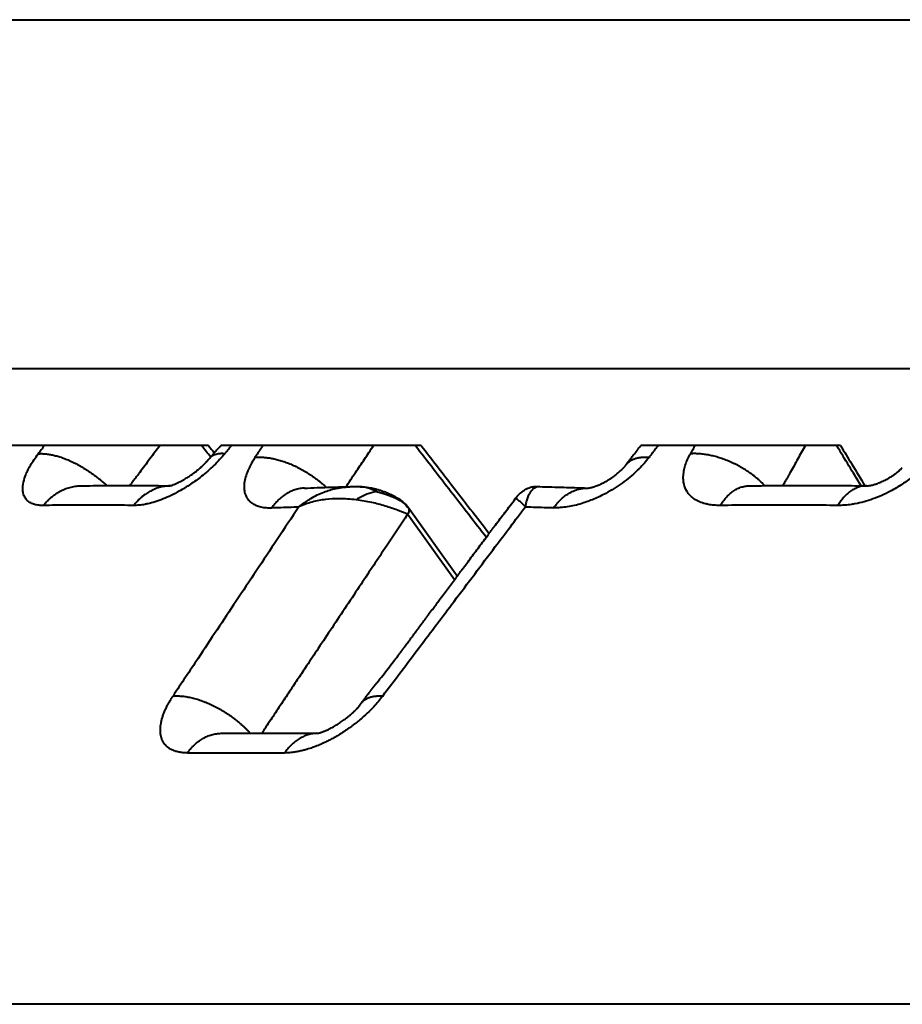
# Model space of a CAD drawing. Units: millimetres. Extents: x 506 to 2911, y 478 to 1645.
# Drawn here: x 2522 to 2530, y 1426 to 1435 of the extents above; entities that cross this region are included whole.
import ezdxf

# ---------------------------------------------------------------- set-up
doc = ezdxf.new("R2010")
doc.units = ezdxf.units.MM
doc.layers.add('CONTORNO', color=7, linetype='Continuous')
doc.layers.add('SCAN', color=6, linetype='Continuous')

msp = doc.modelspace()

# ---------------------------------------------------------------- linework, layer by layer
at = {"layer": 'CONTORNO', "lineweight": 40}
msp.add_line((2708.821141986598, 1426.346734927782), (1511.827772326085, 1426.346734927782), dxfattribs=at)
at = {"layer": 'SCAN', "lineweight": 40}
for p, q in [((2515.84079834375, 1435.158690910108), (2582.299940957198, 1435.158690910108)), ((2515.84079834375, 1432.035627480712), (2582.299940957198, 1432.035627480712)), ((2523.424144715793, 1431.346734927721), (2521.633311916137, 1431.346734927722)), ((2525.327395311984, 1431.346734927721), (2523.533812505363, 1431.346734927722)), ((2529.078685834058, 1431.346734927721), (2527.291204300448, 1431.346734927722)), ((2525.624069223133, 1430.144781468318), (2525.20604712894, 1430.732789611845)), ((2525.648467629759, 1430.177548868148), (2525.211618574585, 1430.792039819193))]:
    msp.add_line(p, q, dxfattribs=at)
for points in [[(2521.955621008619, 1431.346734927722), (2521.941822963773, 1431.32852370228), (2521.928025054043, 1431.310312409275), (2521.914227293176, 1431.29210115364), (2521.900429512195, 1431.273889849322)], [(2522.990063012619, 1431.346734927722), (2522.899306442277, 1431.227087642183), (2522.808551797603, 1431.107437920985), (2522.807581926699, 1431.106159238281), (2522.804950773758, 1431.102690304261), (2522.800738193133, 1431.097136383396), (2522.79502403918, 1431.08960274016), (2522.787888166252, 1431.080194639026), (2522.779410428705, 1431.069017344465), (2522.769670680892, 1431.05617612095), (2522.758748777169, 1431.041776232954), (2522.746724571889, 1431.02592294495), (2522.733677919408, 1431.008721521409), (2522.71968867408, 1430.990277226806)], [(2523.443434266055, 1431.244369382365), (2523.402812116508, 1431.295552138206), (2523.362189992405, 1431.346734927722)], [(2523.424144715793, 1431.346734927721), (2523.449210709267, 1431.315152485505), (2523.475175367589, 1431.282437777353)], [(2523.490334125646, 1431.299608913609), (2523.499052959226, 1431.308880227435), (2523.510514560076, 1431.321202387323), (2523.52223776959, 1431.33396663273), (2523.533812505363, 1431.346734927722)], [(2523.569928576857, 1431.273889848503), (2523.58512771754, 1431.292101149045), (2523.600326946601, 1431.31031240089), (2523.615526319863, 1431.32852369808), (2523.63072578231, 1431.346734927722)], [(2523.84136095629, 1431.241552921979), (2523.858918625983, 1431.267848725977), (2523.876476400466, 1431.294144321999), (2523.894034297712, 1431.320439729737), (2523.911592302669, 1431.346734927722)], [(2524.653803273129, 1430.978545042481), (2524.694733927406, 1431.039734271381), (2524.739094720155, 1431.106048704137), (2524.819604065241, 1431.226393957185), (2524.900116733273, 1431.346734927722)], [(2525.276296732841, 1431.346734927722), (2525.593368475858, 1430.937108176392), (2525.910442633992, 1430.527484996572)], [(2525.327395311984, 1431.346734927721), (2525.598146275351, 1430.996950568838), (2525.935389320033, 1430.561271636946)], [(2527.163728564202, 1431.17911797332), (2527.179720492351, 1431.200271910441), (2527.195712419672, 1431.221425412624), (2527.203708376171, 1431.232002015989), (2527.211704292798, 1431.242578492243), (2527.220197457558, 1431.253810729401), (2527.227849234106, 1431.263911072615), (2527.259328467745, 1431.305131874651), (2527.291204300448, 1431.346734927722)], [(2527.445491061185, 1431.346734927722), (2527.425575504251, 1431.320439722664), (2527.40566013112, 1431.294144307853), (2527.385744971499, 1431.26784871887), (2527.365829994104, 1431.241552921912)], [(2527.777010330679, 1431.346734927722), (2527.766798282046, 1431.328523705667), (2527.75658630315, 1431.310312416049), (2527.746374429941, 1431.292101156957), (2527.736162512275, 1431.273889849183)], [(2528.763912917431, 1431.346734927722), (2528.696687395274, 1431.227087650108), (2528.62946335082, 1431.107437936836), (2528.628741381537, 1431.106152910918), (2528.626782405381, 1431.102666139898), (2528.623646050126, 1431.097083738325), (2528.619391943551, 1431.089511820745), (2528.614079713432, 1431.080056501708), (2528.607768987541, 1431.068823895759), (2528.600519393659, 1431.055920117448), (2528.592390559561, 1431.041451281321), (2528.583442113022, 1431.025523501927), (2528.573733681818, 1431.008242893813), (2528.563324893726, 1430.989715571528)], [(2529.26332269462, 1430.987612968742), (2529.153969788623, 1431.167173738918), (2529.044617116849, 1431.346734927722)], [(2529.078685834058, 1431.346734927721), (2529.180300227397, 1431.179880457125), (2529.297634271046, 1430.987214625751)], [(2521.947397694111, 1430.811327429392), (2521.905075274155, 1430.813272218434), (2521.867581094901, 1430.820531522924), (2521.859317582748, 1430.823067309823), (2521.851358977905, 1430.825907381276), (2521.816958112762, 1430.844164958996), (2521.7906252612, 1430.869405488615), (2521.772765517684, 1430.901231789), (2521.763617534366, 1430.939228673789), (2521.765577825855, 1431.000989246837), (2521.784482797134, 1431.071848487232), (2521.804515634455, 1431.119495691827), (2521.830648145572, 1431.169325319121), (2521.862786602144, 1431.22108078079), (2521.900429512195, 1431.273889849322)], [(2521.900429512195, 1431.273889849322), (2521.914130951827, 1431.274736302279), (2521.928488692258, 1431.275017796103), (2521.943497181995, 1431.274708404169), (2521.959147199491, 1431.273784048444), (2521.97542597595, 1431.272221840266), (2521.992316773876, 1431.270001459365), (2522.009799025796, 1431.267104274702), (2522.027848060296, 1431.263514931105), (2522.046435247534, 1431.259220247032), (2522.065527921047, 1431.25421096119), (2522.085089518982, 1431.248480411161), (2522.105079740337, 1431.242026381627), (2522.125454667014, 1431.234849576481), (2522.146167179154, 1431.226955503853), (2522.167167038134, 1431.218352764747), (2522.188401568069, 1431.209054908815), (2522.209815675069, 1431.199078574204), (2522.231352782293, 1431.188445252416), (2522.252954757769, 1431.177179325693), (2522.274563070808, 1431.165309688933), (2522.296118600924, 1431.152867740968), (2522.317562966427, 1431.139888825154), (2522.338838191385, 1431.126410237591), (2522.35988814502, 1431.112472463831), (2522.380658052447, 1431.098117268858), (2522.401095977556, 1431.083388723303), (2522.421152175355, 1431.068331436233), (2522.440780552026, 1431.052991378138), (2522.45993787044, 1431.037414308478), (2522.478585128138, 1431.021646413215), (2522.49668664105, 1431.005732965529), (2522.514211291676, 1430.989718802252)], [(2523.569928576857, 1431.273889848503), (2523.523217110905, 1431.221080593381), (2523.472154345537, 1431.169324953828), (2523.417722365432, 1431.119544718109), (2523.360225771289, 1431.071941810907), (2523.262732696486, 1431.001072579022), (2523.162042573154, 1430.939299653039), (2523.088989787191, 1430.901292562752), (2523.016939424278, 1430.869455188807), (2522.94690015877, 1430.844202831059), (2522.880014345086, 1430.825932883796), (2522.866803492543, 1430.82307883474), (2522.853783071201, 1430.820531646071), (2522.802080907786, 1430.813272245942), (2522.75421366912, 1430.811327429557)], [(2523.434658747618, 1431.233843691187), (2523.4487033366, 1431.250689263363), (2523.462747939149, 1431.267534645055), (2523.467890956391, 1431.273703242341), (2523.473033692243, 1431.279871483329), (2523.474092260303, 1431.281140984269), (2523.475175367589, 1431.282437777353)], [(2523.569928576857, 1431.273889848503), (2523.548885920473, 1431.274983176922), (2523.528639907791, 1431.274510149639), (2523.509381997255, 1431.272361582529), (2523.491307530803, 1431.268444931802), (2523.48277545165, 1431.26579769852), (2523.474612331088, 1431.262680506207), (2523.466841945486, 1431.259086554438), (2523.459487284751, 1431.255010942849), (2523.452570823403, 1431.250449855927), (2523.446113828047, 1431.245401580248), (2523.440136835553, 1431.23986561558), (2523.434658747618, 1431.233843691187)], [(2523.475175367589, 1431.282437777353), (2523.476820373807, 1431.284397809011), (2523.47854641585, 1431.286435800996), (2523.482047007564, 1431.290491754822), (2523.485928586384, 1431.294849198923), (2523.488077014455, 1431.297194862474), (2523.490334125646, 1431.299608913609)], [(2523.84136095629, 1431.241552921979), (2523.809613033807, 1431.190170615898), (2523.783698488749, 1431.139898193837), (2523.779410006087, 1431.130407423992), (2523.775347413573, 1431.120976906336), (2523.755507393034, 1431.06476633968), (2523.744610821582, 1431.012012997473), (2523.742818269353, 1430.963385726989), (2523.750171154834, 1430.919741410134), (2523.760647324083, 1430.89258455557), (2523.775417026927, 1430.868347571303), (2523.794419200357, 1430.84713642235), (2523.817457502095, 1430.829164354046), (2523.852527413681, 1430.811055708812), (2523.893326449491, 1430.798639177515), (2523.939493311952, 1430.791967277358), (2523.990664096627, 1430.791096016079)], [(2523.84136095629, 1431.241552921979), (2523.856819708347, 1431.242761949451), (2523.872911031854, 1431.243416314554), (2523.88962382353, 1431.243490634631), (2523.906943206271, 1431.242961374037), (2523.924850726192, 1431.241806132338), (2523.943323958394, 1431.24000504712), (2523.962336725366, 1431.237539857329), (2523.981858859011, 1431.234395515761), (2524.001856425404, 1431.230559022984), (2524.022291689937, 1431.226021205885), (2524.043123329907, 1431.220775325903), (2524.064306639415, 1431.214818968915), (2524.085793706877, 1431.208152441514), (2524.107533881553, 1431.200780710379), (2524.129473889199, 1431.192711611624), (2524.15155856384, 1431.183957775668), (2524.173730871758, 1431.174534686791), (2524.195932892787, 1431.164462532586), (2524.218105722483, 1431.153764162412), (2524.240190668228, 1431.142466808708), (2524.262129002845, 1431.130600002459), (2524.283863324909, 1431.118197125767), (2524.305337144493, 1431.10529334829), (2524.326496346249, 1431.09192698482), (2524.34728859906, 1431.078137517682), (2524.367664855842, 1431.063966747786), (2524.387578592437, 1431.049456963636), (2524.406987279848, 1431.034651887617), (2524.425851471978, 1431.019595042825), (2524.444136193308, 1431.00433050696), (2524.46180990801, 1430.988901514764), (2524.478845777374, 1430.973351039046)], [(2527.365829994104, 1431.241552921912), (2527.323939862208, 1431.190170615869), (2527.27698056679, 1431.139898193838), (2527.267415924772, 1431.130407424038), (2527.257682213572, 1431.120976906428), (2527.194615958547, 1431.064766339758), (2527.126554166003, 1431.012012997535), (2527.054389212012, 1430.963385727038), (2526.979443912681, 1430.91974141017), (2526.926144430373, 1430.892584555609), (2526.872477045382, 1430.868347571344), (2526.818692814935, 1430.847136422391), (2526.765356558572, 1430.829164354085), (2526.698371292597, 1430.81105570883), (2526.63375262559, 1430.798639177522), (2526.57200482775, 1430.791967277361), (2526.513629848049, 1430.791096016084)], [(2527.163728564202, 1431.17911797332), (2527.171530065277, 1431.188509417293), (2527.180176757799, 1431.197178579415), (2527.189634931837, 1431.205109479526), (2527.19986585945, 1431.212291732391), (2527.210828379449, 1431.218718036411), (2527.222477529255, 1431.224386656347), (2527.234766596584, 1431.229298764675), (2527.247646362801, 1431.233460749028), (2527.261066618935, 1431.236881618412), (2527.274975910148, 1431.239574989288), (2527.289322571748, 1431.241556720843), (2527.304054832138, 1431.242846503151), (2527.319121452794, 1431.243465821165), (2527.334472049804, 1431.243439133688), (2527.350057425746, 1431.242792207629), (2527.365829994104, 1431.241552921912)], [(2528.003357706069, 1430.811327429392), (2527.946716406107, 1430.813272218434), (2527.894046117759, 1430.820531522924), (2527.882017111589, 1430.823067309823), (2527.870253161055, 1430.825907381274), (2527.816718461661, 1430.844164958994), (2527.770690936999, 1430.869405488614), (2527.732896023029, 1430.901231788999), (2527.703851074742, 1430.939228673789), (2527.678900039474, 1431.000989246834), (2527.672347078615, 1431.071848487225), (2527.677663791797, 1431.119495691823), (2527.690117950354, 1431.169325319121), (2527.709707957205, 1431.22108078073), (2527.736162512275, 1431.273889849183)], [(2528.401280351342, 1430.988544232166), (2528.385440730178, 1431.004600571732), (2528.368827875374, 1431.020558898421), (2528.351463392768, 1431.036374085467), (2528.333374404333, 1431.052000652725), (2528.314592057407, 1431.067392051722), (2528.295152905368, 1431.082502269724), (2528.275097261968, 1431.097284914979), (2528.254470441923, 1431.11169509183), (2528.233321013658, 1431.125688269273), (2528.211701851877, 1431.139222379237), (2528.189668355132, 1431.152256460606), (2528.167279278977, 1431.164752916769), (2528.14459499326, 1431.176675939637), (2528.121678083527, 1431.187993851804), (2528.098591724981, 1431.198677329972), (2528.075400058623, 1431.208701752852), (2528.052166753354, 1431.218045259251), (2528.028955179464, 1431.226691025417), (2528.005827217457, 1431.234625207844), (2527.982843263127, 1431.241839082315), (2527.960061322817, 1431.24832693308), (2527.937536890601, 1431.254087998854), (2527.915322347249, 1431.259124376712), (2527.893466751131, 1431.263442735644), (2527.872015535294, 1431.267052304305), (2527.851010250577, 1431.269966328518), (2527.830488534498, 1431.272200206853), (2527.810483839593, 1431.273772682986), (2527.791025631258, 1431.274704182874), (2527.772139127874, 1431.275017745148), (2527.753845673971, 1431.274737599748), (2527.736162512275, 1431.273889849183)], [(2529.911896053798, 1431.273889848606), (2529.873623206631, 1431.221080593427), (2529.829370638026, 1431.169324953828), (2529.780014412162, 1431.119544718098), (2529.725854446583, 1431.071941810885), (2529.629993362118, 1431.001072578992), (2529.526282245585, 1430.939299653005), (2529.448205340857, 1430.901292562727), (2529.368831821668, 1430.869455188789), (2529.289269830228, 1430.844202831048), (2529.210810507632, 1430.82593288379), (2529.194992626535, 1430.823078834734), (2529.179289493811, 1430.820531646065), (2529.115716891138, 1430.81327224594), (2529.054820755702, 1430.811327429558)], [(2523.079014869033, 1430.987241704215), (2523.091796242673, 1430.99090517776), (2523.110659407574, 1430.997508369554), (2523.123080735224, 1431.002433799209), (2523.13336276453, 1431.006802269024), (2523.140631286477, 1431.010040132053), (2523.155407420261, 1431.016981359905), (2523.173915833656, 1431.026317337868), (2523.184749599628, 1431.032095303018), (2523.194146010376, 1431.037286084799), (2523.196371234205, 1431.03854035008), (2523.19860301674, 1431.039808414633), (2523.200812980852, 1431.041072908906), (2523.202917668005, 1431.042285412831), (2523.20761797605, 1431.045022282221), (2523.211515825491, 1431.047322353953), (2523.243342609341, 1431.067146575568), (2523.270727627916, 1431.085718006565), (2523.293196641756, 1431.102039645477), (2523.312194045507, 1431.116631371338), (2523.327806625126, 1431.129195236054), (2523.33968000917, 1431.13912196147), (2523.359270915549, 1431.156262896243), (2523.381336248253, 1431.176821970162)], [(2523.381336248253, 1431.176821970162), (2523.394046489365, 1431.189362716486), (2523.411984115144, 1431.208085424861), (2523.421318596865, 1431.218362331189), (2523.434588270767, 1431.233759057614)], [(2523.434658747618, 1431.233843691187), (2523.434649932856, 1431.233833116806), (2523.434641119567, 1431.23382254105), (2523.434632307751, 1431.233811963917), (2523.434623497408, 1431.233801385408), (2523.434614688538, 1431.233790805524), (2523.434605881141, 1431.233780224263), (2523.434597075218, 1431.233769641627), (2523.434588270767, 1431.233759057614)], [(2527.127774084561, 1431.13813199695), (2527.139660105393, 1431.150545991173), (2527.150728308248, 1431.162997107731), (2527.154202872252, 1431.167118307083), (2527.158065309045, 1431.171844511113), (2527.159780735526, 1431.173999627468), (2527.161688988959, 1431.176443720275), (2527.162776251561, 1431.177860812369), (2527.163611077287, 1431.17896232404)], [(2527.163611077287, 1431.17896232404), (2527.163625750945, 1431.178981789994), (2527.163640428091, 1431.17900125315), (2527.163655108724, 1431.179020713508), (2527.163669792847, 1431.179040171067), (2527.163684480456, 1431.179059625829), (2527.163699171551, 1431.179079077791), (2527.163713866133, 1431.179098526955), (2527.163728564202, 1431.17911797332)], [(2529.347554117557, 1430.990942923926), (2529.350455767671, 1430.991513553471), (2529.353395468318, 1430.992119151621), (2529.370911869761, 1430.996264388143), (2529.385984903626, 1431.000507439696), (2529.401251755161, 1431.005386218846), (2529.422139303837, 1431.012939946248), (2529.438901492535, 1431.019706089856), (2529.460414894176, 1431.029307007142), (2529.478070359589, 1431.037959396717), (2529.49207072799, 1431.045322597218), (2529.501726616021, 1431.050671165634), (2529.529457686969, 1431.067293078205), (2529.55314612517, 1431.083131618888), (2529.572830007501, 1431.097610245972), (2529.581098564297, 1431.104092625128), (2529.591665868285, 1431.112758462063), (2529.598344875287, 1431.118478952177), (2529.606999465495, 1431.12621000949), (2529.618525185693, 1431.137150361123), (2529.631870137361, 1431.150945736671)], [(2526.824837091926, 1430.96743643999), (2526.827755873875, 1430.967899305158), (2526.83256258646, 1430.968764545489), (2526.839095998107, 1430.970110089465), (2526.846263150924, 1430.971779303971), (2526.852686261242, 1430.973425975172), (2526.858086004211, 1430.974911512831), (2526.86218305498, 1430.976097326709), (2526.87253629109, 1430.979302276188), (2526.882119513196, 1430.982519821136), (2526.890735017455, 1430.985606089154), (2526.89818510002, 1430.988417207845), (2526.904272057042, 1430.99080930481), (2526.914746518007, 1430.995118345333), (2526.924305201797, 1430.999258874149), (2526.932815686595, 1431.003109704204), (2526.94014555059, 1431.006549648439), (2526.951730247124, 1431.012217954587), (2526.962100696129, 1431.017531183032), (2526.971103280739, 1431.022327159743), (2526.978584384084, 1431.026443710688), (2527.001229639752, 1431.03963548401), (2527.022016838797, 1431.052751702833), (2527.040911246847, 1431.065562422186), (2527.057878129531, 1431.077837697101), (2527.06914113097, 1431.08641939625), (2527.081819223405, 1431.09653414971), (2527.095587832651, 1431.10811979913), (2527.110122384523, 1431.121114186155), (2527.125098304838, 1431.13545515243), (2527.126105371592, 1431.136458451772), (2527.127774084561, 1431.13813199695)], [(2521.947397694111, 1430.811327429392), (2521.962455330463, 1430.829484380595), (2521.978415156848, 1430.847085847879), (2521.9952686291, 1430.864041711498), (2522.012999184826, 1430.8802610718), (2522.031584170505, 1430.895651588804), (2522.050992056011, 1430.910122626251), (2522.071184927816, 1430.923583847607), (2522.092115672023, 1430.93594951769), (2522.113730914172, 1430.947136139865), (2522.135968440574, 1430.957067907857), (2522.158760373915, 1430.965673213967), (2522.182031125093, 1430.972891118597), (2522.205700516353, 1430.978666651009), (2522.229682531564, 1430.982958031913), (2522.253888058565, 1430.98573081927), (2522.278224628635, 1430.986965506912)], [(2522.278224628635, 1430.986965506912), (2522.27834069163, 1430.986967682607), (2522.27845675546, 1430.986969823158), (2522.278572820116, 1430.986971928564), (2522.278688885587, 1430.986973998827), (2522.278804951862, 1430.986976033943), (2522.278921018933, 1430.986978033915), (2522.279037086787, 1430.98697999874), (2522.279153155415, 1430.98698192842)], [(2522.279153155415, 1430.98698192842), (2522.502387610577, 1430.989634964016), (2522.699844438411, 1430.990296971984), (2522.875989418824, 1430.989577088995), (2523.079014869033, 1430.987241704215)], [(2523.077387047843, 1430.986843539506), (2523.053714126861, 1430.985330757142), (2523.030165812974, 1430.982320767369), (2523.006829727482, 1430.97783439935), (2522.983790249893, 1430.971906577086), (2522.961128863722, 1430.964579127053), (2522.938921529404, 1430.95590625768), (2522.917239939048, 1430.945947763881), (2522.896148546658, 1430.934773408197), (2522.875706544, 1430.922456861795), (2522.855964855059, 1430.909078949464), (2522.836968581179, 1430.894722559687), (2522.818754225859, 1430.879474834969), (2522.801352341119, 1430.863423162233), (2522.784785175053, 1430.846656471587), (2522.769069275716, 1430.829262305859), (2522.75421366912, 1430.811327429557)], [(2523.073232050484, 1430.985944952756), (2523.073233671097, 1430.985945262781), (2523.073235291709, 1430.985945572806), (2523.073239663369, 1430.985946396875), (2523.073246801439, 1430.985947733538), (2523.073256452658, 1430.985949546109)], [(2523.073256452658, 1430.985949546109), (2523.073949673194, 1430.986084033884), (2523.074569059568, 1430.986210368518), (2523.075496154155, 1430.986409044839), (2523.07628622013, 1430.986586379359)], [(2523.07628622013, 1430.986586379359), (2523.077578590781, 1430.986889338621), (2523.079014869033, 1430.987241704215)], [(2523.09616510039, 1430.986970335892), (2523.09605160455, 1430.986972417903), (2523.095938107912, 1430.986974465271), (2523.095824610487, 1430.986976477995), (2523.095711112284, 1430.986978456076), (2523.095597613313, 1430.986980399511), (2523.095484113584, 1430.986982308302), (2523.095370613106, 1430.986984182448), (2523.09525711189, 1430.98698602195)], [(2524.232868896461, 1430.799424383166), (2524.326292666355, 1430.865664295095), (2524.441425683563, 1430.925034850533), (2524.550072299349, 1430.960662491447), (2524.687119034128, 1430.979405922743)], [(2524.283002477675, 1430.96638276875), (2524.395975827811, 1430.970552057232), (2524.489473762925, 1430.973694189736), (2524.588422834054, 1430.97671722219), (2524.689069949789, 1430.979475177305)], [(2524.687119034128, 1430.979405922743), (2524.68908387104, 1430.979475680232), (2524.692151407132, 1430.979586071893), (2524.695849767747, 1430.979714928783), (2524.700022013999, 1430.979851437721), (2524.707688218123, 1430.980071934633), (2524.7161655658, 1430.980263852372), (2524.735420324545, 1430.980474051676), (2524.756846628392, 1430.980306653137)], [(2524.926474861553, 1430.935670030771), (2524.841718557276, 1430.969170697941), (2524.756846628392, 1430.980306653137)], [(2524.756846628392, 1430.980306653137), (2524.77505396897, 1430.979793103411), (2524.791946523035, 1430.978965295388), (2524.841205647095, 1430.97431065534), (2524.894910254507, 1430.965004536721), (2524.920146530699, 1430.959066363874), (2524.949011646023, 1430.951063623838), (2524.974343442136, 1430.94298402722), (2525.004660523038, 1430.932005565788), (2525.025120545464, 1430.923766321925), (2525.049041688404, 1430.913233448698), (2525.067286233721, 1430.904493826117), (2525.087812682239, 1430.893841702515), (2525.113327251074, 1430.879173559693), (2525.132572298542, 1430.86680291708), (2525.151087103374, 1430.853505717915), (2525.166273734208, 1430.841242968518), (2525.191291391263, 1430.817151770771), (2525.211606836799, 1430.792056318741)], [(2526.168745269898, 1430.871263234251), (2526.174442857768, 1430.878846024093), (2526.180315412832, 1430.886360839845), (2526.194234628796, 1430.902555849196), (2526.210979489365, 1430.919006580797), (2526.234119564573, 1430.937574784141), (2526.255521157008, 1430.951611088695), (2526.270297346322, 1430.959787493736), (2526.281798077962, 1430.96529602225), (2526.305339717455, 1430.974072920995), (2526.324622212077, 1430.978540606085), (2526.336118959851, 1430.980000597841), (2526.34703932006, 1430.980626603788), (2526.352432678506, 1430.980707060733), (2526.357827853352, 1430.980669917321), (2526.364225992255, 1430.980514081246), (2526.370711069022, 1430.9802818938)], [(2526.38137221919, 1430.979754642968), (2526.339678956206, 1430.966110899352), (2526.302532521112, 1430.928178299861), (2526.289268686932, 1430.905410294787), (2526.274985505162, 1430.870748693953), (2526.264677781465, 1430.832172707518), (2526.259345275239, 1430.799424383162)], [(2526.370711069022, 1430.9802818938), (2526.373220897984, 1430.980172581583), (2526.375813554836, 1430.980042983683), (2526.378540854357, 1430.979899884743), (2526.38137221919, 1430.979754642968)], [(2526.384904004465, 1430.979755436496), (2526.384020783798, 1430.979771736999), (2526.383138414847, 1430.979777007994), (2526.382254261749, 1430.979771295557), (2526.38137221919, 1430.979754642968)], [(2526.384904004465, 1430.979755436496), (2526.496325341606, 1430.97683878511), (2526.604626489173, 1430.973670171467), (2526.700594900097, 1430.970589291372), (2526.817088178628, 1430.966506963893)], [(2528.003357706069, 1430.811327429392), (2528.015005335202, 1430.829620863283), (2528.027361274857, 1430.847349575747), (2528.040419089172, 1430.86442143933), (2528.054165807605, 1430.880743336156), (2528.068583808002, 1430.896220916045), (2528.083648167155, 1430.910761368748), (2528.099329151798, 1430.924272510658), (2528.115589393326, 1430.936666677413), (2528.132386880776, 1430.947858870781), (2528.149672209417, 1430.957771813316), (2528.16739184885, 1430.966332919317), (2528.185485783577, 1430.973480427585), (2528.203890716111, 1430.979159062745), (2528.222538440368, 1430.983327006153), (2528.241358577373, 1430.985950281332), (2528.260277969317, 1430.987010169707)], [(2528.260277969317, 1430.987010169707), (2528.260331080286, 1430.987010930266), (2528.260384191453, 1430.987011678457), (2528.260437302813, 1430.98701241428), (2528.260490414368, 1430.987013137735), (2528.260543526114, 1430.987013848822), (2528.26059663805, 1430.98701454754), (2528.260649750175, 1430.987015233889), (2528.260702862487, 1430.98701590787)], [(2528.260702862487, 1430.98701590787), (2528.547498499558, 1430.989628907345), (2528.800290792114, 1430.990298855992), (2529.038862050957, 1430.989542659924), (2529.31381176641, 1430.987017326874)], [(2529.31381176641, 1430.987017326874), (2529.294982044659, 1430.986431735542), (2529.27620527202, 1430.984215931216), (2529.257557800836, 1430.9803860407), (2529.239113595533, 1430.974974835028), (2529.220944698907, 1430.968023765377), (2529.203118380475, 1430.959589082085), (2529.185698744804, 1430.949734290452), (2529.1687433159, 1430.938534874617), (2529.152305473795, 1430.926071629621), (2529.136430934424, 1430.912433939412), (2529.121160635559, 1430.897714268696), (2529.10652750307, 1430.882010141677), (2529.092559432369, 1430.865419898365), (2529.079276600678, 1430.848043641049), (2529.066694268183, 1430.829980215646), (2529.054820755702, 1430.811327429558)], [(2529.314217249888, 1430.987011925876), (2529.314166565087, 1430.987012642513), (2529.3141158801, 1430.98701334729), (2529.314065194933, 1430.987014040206), (2529.314014509584, 1430.987014721261), (2529.313963824056, 1430.987015390455), (2529.31391313835, 1430.987016047789), (2529.313862452467, 1430.987016693262), (2529.31381176641, 1430.987017326874)], [(2529.314217249888, 1430.987011925876), (2529.314366654785, 1430.98701053892), (2529.314698447263, 1430.98701083886), (2529.315230777805, 1430.987016768554), (2529.316109875828, 1430.987036180414), (2529.316967906741, 1430.98706433808), (2529.317774882502, 1430.987097687979), (2529.318500815066, 1430.987132676536), (2529.319115716387, 1430.987165750178), (2529.319589598422, 1430.987193355331), (2529.319892473127, 1430.987211938423), (2529.322311072348, 1430.987382330957), (2529.324947182807, 1430.987609759296), (2529.327785984573, 1430.987898321416), (2529.330812657709, 1430.988252115291), (2529.334012382283, 1430.988675238897), (2529.337370338361, 1430.989171790209)], [(2529.337370338361, 1430.989171790209), (2529.339859027391, 1430.989570500389), (2529.342342302124, 1430.989990398069), (2529.344955730817, 1430.990456041082), (2529.347554117557, 1430.990942923926)], [(2524.283002477675, 1430.96638276875), (2524.261312137805, 1430.964793316692), (2524.239775600107, 1430.961720089182), (2524.218472044642, 1430.957184245372), (2524.197477323423, 1430.951220734945), (2524.176864494069, 1430.943871319346), (2524.156701228779, 1430.935189844518), (2524.137051242602, 1430.92523568143), (2524.117971353091, 1430.914077897446), (2524.099513589675, 1430.901789448827), (2524.081722218053, 1430.888450217761), (2524.064636260878, 1430.874142174172), (2524.048286757994, 1430.858951370347), (2524.032699425233, 1430.842964164325), (2524.017892342867, 1430.826268347262), (2524.003878516485, 1430.808950410354), (2523.990664096627, 1430.791096016079)], [(2524.926474861553, 1430.935670030771), (2524.840676912408, 1430.91132578817), (2524.745954123662, 1430.862278049361)], [(2524.926474861553, 1430.935670030771), (2524.968690963352, 1430.924661254832), (2525.008980053796, 1430.912087422425), (2525.071893211181, 1430.888508144912), (2525.127039578705, 1430.861969256163), (2525.174503880638, 1430.829416987342), (2525.215541432656, 1430.78459801801)], [(2526.513629848049, 1430.791096016084), (2526.527626965071, 1430.810004020151), (2526.542452860025, 1430.828303648279), (2526.558096307748, 1430.845892713683), (2526.574537745813, 1430.862668097554), (2526.591751494868, 1430.878525265401), (2526.609702678833, 1430.893361807408), (2526.628350145412, 1430.907076103852), (2526.647643303969, 1430.919572237688), (2526.667525596441, 1430.930757504368), (2526.687931576878, 1430.940548697524), (2526.708790644994, 1430.9488682127), (2526.730024741318, 1430.955651541215), (2526.751551936729, 1430.960841850245), (2526.773285103345, 1430.964398335635), (2526.7951348991, 1430.966289361052), (2526.817009676442, 1430.966501160411)], [(2526.81661975456, 1430.966473506269), (2526.816777238977, 1430.966484719493), (2526.817088178628, 1430.966506963893)], [(2526.817088178628, 1430.966506963893), (2526.817951968756, 1430.966578702958), (2526.819274435205, 1430.966710060183), (2526.822467394278, 1430.967099029485), (2526.824837091926, 1430.96743643999)], [(2522.75421366912, 1430.811327429557), (2522.537692674008, 1430.81385511501), (2522.348170718813, 1430.814565571907), (2522.159701831675, 1430.813854334327), (2521.947397694111, 1430.811327429392)], [(2524.232868896461, 1430.799424383166), (2524.037722253028, 1430.506025221451), (2523.669792578759, 1429.952790564069), (2523.330700478403, 1429.442850774175), (2523.106696398439, 1429.105951100839)], [(2523.990664096627, 1430.791096016079), (2524.020021016935, 1430.792204877595), (2524.049398018644, 1430.793286937905), (2524.141034412603, 1430.796485718184), (2524.232868896461, 1430.799424383166)], [(2524.745954123662, 1430.862278049361), (2524.591261513587, 1430.871990802591), (2524.471259647656, 1430.864712769176), (2524.352073500491, 1430.841918917703), (2524.232868896461, 1430.799424383166)], [(2525.20604712894, 1430.732789611845), (2525.113733773971, 1430.769045408515), (2525.005717077385, 1430.805599273543), (2524.885715770245, 1430.837585140029), (2524.745954123662, 1430.862278049361)], [(2524.982585268026, 1429.105951100794), (2525.311715359936, 1429.542604990154), (2525.620941769965, 1429.952790148074), (2525.990314314439, 1430.442676399418), (2526.259345275239, 1430.799424383162)], [(2525.907173708274, 1430.52311099034), (2525.918964597009, 1430.53899310838), (2525.930873233744, 1430.55516368508), (2525.936125828266, 1430.56226468175), (2525.943218014575, 1430.571783507208), (2525.95036464587, 1430.581313084727), (2525.957411803445, 1430.590676665925), (2525.974005243309, 1430.612708674519), (2525.990585596392, 1430.634723013012), (2526.07915108549, 1430.752312419238), (2526.168745269898, 1430.871263234251)], [(2526.259345275239, 1430.799424383162), (2526.225713394165, 1430.833580662002), (2526.19803626251, 1430.856958716753), (2526.177850244156, 1430.86980401053), (2526.168745269898, 1430.871263234251)], [(2526.259345275239, 1430.799424383162), (2526.355442256728, 1430.796485718326), (2526.451718421704, 1430.793286938074), (2526.482664739556, 1430.792204877681), (2526.513629848049, 1430.791096016084)], [(2529.054820755702, 1430.811327429558), (2528.773772844753, 1430.81385496843), (2528.52706735425, 1430.814565571907), (2528.28116470672, 1430.813854478891), (2528.003357706069, 1430.811327429392)], [(2525.20604712894, 1430.732789611845), (2525.015480067802, 1430.446695902363), (2524.78922706511, 1430.106991343736), (2524.529773030751, 1429.717390518239), (2524.405367706807, 1429.530563658645), (2524.301725702293, 1429.374910050446), (2524.227583853293, 1429.263556370918), (2524.191678995895, 1429.20962929734), (2524.107584075643, 1429.083320294976), (2524.022641864929, 1428.955733759641), (2523.980383602116, 1428.892258363895), (2523.938125753044, 1428.828782384614), (2523.919742617321, 1428.801168499943), (2523.901359557004, 1428.773554502166)], [(2525.215541432656, 1430.78459801801), (2525.217794362388, 1430.773453250773), (2525.216906144312, 1430.760812504454), (2525.212939362865, 1430.747118227121), (2525.20604712894, 1430.732789611845)], [(2525.211606836799, 1430.792056318741), (2525.211612707004, 1430.792048069943), (2525.211618574585, 1430.792039819193)], [(2525.211618574585, 1430.792039819193), (2525.212773263754, 1430.790295147626), (2525.213812812185, 1430.788471707416), (2525.214735874362, 1430.786571925745), (2525.215541432656, 1430.78459801801)], [(2525.648467629759, 1430.177548868148), (2525.679981997567, 1430.219833122001), (2525.699293134946, 1430.245681182834), (2525.722537358513, 1430.276745788246), (2525.745917316435, 1430.307975535751), (2525.825153477971, 1430.41372450337), (2525.907173708274, 1430.52311099034)], [(2524.791750743757, 1429.042621622338), (2524.809663414771, 1429.066410523297), (2524.827568927425, 1429.090186261343), (2524.844610967564, 1429.112821241267), (2524.861656750461, 1429.135464214238), (2524.863838567974, 1429.138362373457), (2524.86601822834, 1429.141257665047), (2524.867939078858, 1429.14380917131), (2524.869344466824, 1429.145675974549), (2524.869977739537, 1429.146517157066), (2524.874257427373, 1429.152194534231), (2524.878722655362, 1429.158082857552), (2524.883058225472, 1429.163744124843), (2524.887384911937, 1429.169322171151), (2524.892076668193, 1429.175291367268), (2524.897507447673, 1429.182126083986), (2524.899875628392, 1429.185090504303), (2524.902168188758, 1429.187954194885), (2524.904621175332, 1429.19101475959), (2524.907470634668, 1429.194569802276), (2524.910952613328, 1429.198916926799), (2524.915303157871, 1429.20435373702), (2524.920569503216, 1429.210942385034), (2524.926513530687, 1429.218388795061), (2524.93306551201, 1429.226609085457), (2524.983382543716, 1429.290185692323), (2525.032387592353, 1429.352918386583), (2525.080350181159, 1429.415157597525), (2525.102746562206, 1429.444519970212), (2525.124876183557, 1429.473725249899), (2525.133127168923, 1429.484664014206), (2525.140555846041, 1429.494535697301), (2525.14704633125, 1429.503178753943), (2525.15248274089, 1429.510431638895), (2525.156749191294, 1429.516132806918), (2525.157810393702, 1429.517551926786), (2525.15896215504, 1429.519092518503), (2525.160298599379, 1429.520880986436), (2525.161913850792, 1429.523043734955), (2525.163902033348, 1429.525707168426), (2525.166357271122, 1429.528997691219), (2525.169373688181, 1429.533041707702), (2525.173045408601, 1429.537965622243), (2525.177466556449, 1429.543895839211), (2525.182731255798, 1429.550958762973), (2525.188933630721, 1429.559280797898), (2525.196167805288, 1429.568988348354), (2525.219274318141, 1429.600003639267), (2525.241402612629, 1429.629719302652), (2525.262512474519, 1429.658079652405), (2525.282563689577, 1429.685029002424), (2525.301516043569, 1429.710511666604), (2525.319329322263, 1429.734471958845), (2525.335963311423, 1429.756854193043), (2525.351377796816, 1429.777602683095), (2525.365532564208, 1429.796661742898), (2525.369310266794, 1429.801749298271), (2525.372931318652, 1429.806626364594), (2525.376589740022, 1429.811554429062), (2525.380479551144, 1429.816794978874), (2525.38479477226, 1429.822609501226), (2525.389729423613, 1429.829259483317), (2525.39547752544, 1429.837006412344), (2525.404303338231, 1429.848901909606), (2525.413134465418, 1429.860803803321), (2525.421961270811, 1429.872698475551), (2525.430781377886, 1429.88458482011), (2525.442994360644, 1429.901046177742), (2525.454497132778, 1429.916551434768), (2525.465690619747, 1429.931639494904), (2525.476975747007, 1429.946849261869), (2525.488753440021, 1429.962719639379), (2525.501424624246, 1429.979789531151), (2525.536098765787, 1430.026478851591), (2525.571398364015, 1430.073977314064), (2525.607119181797, 1430.122005503257), (2525.643056982005, 1430.170284003855), (2525.64581375736, 1430.173985623295), (2525.648467629759, 1430.177548868148)], [(2523.235768867209, 1428.596349592963), (2523.215525408866, 1428.596762837911), (2523.195778381156, 1428.598192309213), (2523.176690644262, 1428.600560432069), (2523.158424555791, 1428.60379032937), (2523.141142221356, 1428.607805472777), (2523.125005264402, 1428.612530002124), (2523.110175080917, 1428.617888372989), (2523.09681265838, 1428.623805606273), (2523.082527069236, 1428.631517989141), (2523.069592377176, 1428.639891478192), (2523.05735988862, 1428.64932657045), (2523.046423742308, 1428.659356705733), (2523.036300548379, 1428.670396777999), (2523.027405279948, 1428.681988224255), (2523.02149939867, 1428.691006347836), (2523.016229079274, 1428.700270128508), (2523.011446563773, 1428.710021210453), (2523.007270750375, 1428.720011256091), (2523.003604487435, 1428.730455792026), (2523.000525747506, 1428.741121871978), (2522.997967798791, 1428.752223813368), (2522.995982752321, 1428.763508031405), (2522.993614329127, 1428.787245445649), (2522.993421842165, 1428.811770599043), (2522.995368373856, 1428.837599460644), (2522.999381666264, 1428.864041661813), (2523.002321833137, 1428.878384405714), (2523.005781353724, 1428.892831554896), (2523.009756519775, 1428.907382989247), (2523.014243642258, 1428.922038562387), (2523.019239041566, 1428.936798115065), (2523.024739056561, 1428.951661462808), (2523.030740035143, 1428.966628408786), (2523.037238342936, 1428.98169873197), (2523.044230354282, 1428.996872199489), (2523.05171246052, 1429.012148555276), (2523.059681061266, 1429.027527531922), (2523.0681325724, 1429.043008839821), (2523.077063417766, 1429.058592178513), (2523.086470036756, 1429.074277226321), (2523.091350650573, 1429.082157788025), (2523.096348876819, 1429.090063650579), (2523.101464273228, 1429.097994769944), (2523.106696398439, 1429.105951100839)], [(2523.106696398439, 1429.105951100839), (2523.124048299966, 1429.106806648647), (2523.142158158705, 1429.106982938863), (2523.161010046755, 1429.10644655944), (2523.180582435881, 1429.105166869362), (2523.200848437797, 1429.103115039003), (2523.221775263773, 1429.100266138856), (2523.243324512361, 1429.096597813229), (2523.265451911237, 1429.092092700166), (2523.288107628573, 1429.086736724237), (2523.311236382006, 1429.080521763972), (2523.334777740246, 1429.073443566175), (2523.358666660558, 1429.065504556287), (2523.38283373577, 1429.056711398011), (2523.407206188014, 1429.047077830817), (2523.431708005752, 1429.036621923844), (2523.456261381326, 1429.025368825413), (2523.480786676292, 1429.013347786822), (2523.505204248764, 1429.00059472159), (2523.529434187269, 1428.987149098928), (2523.553398437101, 1428.973056233572), (2523.577020254547, 1428.958364166272), (2523.600226515845, 1428.943125634356), (2523.622946865203, 1428.927395063618), (2523.645116078772, 1428.91123020037), (2523.666672908761, 1428.894689333448), (2523.687562379023, 1428.877832595724), (2523.707734359293, 1428.860719516662), (2523.727145686202, 1428.843410021754), (2523.745758530592, 1428.825962387858), (2523.763542263811, 1428.808433981301), (2523.780471702415, 1428.790879654397), (2523.79652866913, 1428.773352267518)], [(2524.982585268026, 1429.105951100794), (2524.943970179914, 1429.057493711975), (2524.902201286206, 1429.010283620106), (2524.843578866544, 1428.951169084796), (2524.77952756548, 1428.894018753139), (2524.762589491993, 1428.879978362064), (2524.745153198863, 1428.865939639867), (2524.729453151994, 1428.853645431484), (2524.709346886512, 1428.838378167828), (2524.680087692166, 1428.817081712622), (2524.654539950229, 1428.799338425254), (2524.633504961042, 1428.785304619101), (2524.587777418155, 1428.756520444404), (2524.54529888687, 1428.73182920389), (2524.506579779046, 1428.710995683954), (2524.472130506543, 1428.693784670989), (2524.442461481219, 1428.67996095139), (2524.425271369065, 1428.67237547664), (2524.404722459923, 1428.66372215499), (2524.381215151525, 1428.654380132535), (2524.363055002948, 1428.64757618559), (2524.341574760661, 1428.640003122839), (2524.317248862734, 1428.632060782617), (2524.309059552872, 1428.629542256739), (2524.300827079698, 1428.627090806721), (2524.294731950175, 1428.625328251391), (2524.284221138897, 1428.622398759111), (2524.267198371695, 1428.617994666128), (2524.249777926274, 1428.613905108294), (2524.214158468177, 1428.606785623164), (2524.178504918623, 1428.601329567954), (2524.140793611853, 1428.597562502284), (2524.10493569913, 1428.596349592963)], [(2524.783736084082, 1429.030676866734), (2524.784670392631, 1429.032222646621), (2524.785624163985, 1429.03375352032), (2524.786597316114, 1429.035269411757), (2524.787589763931, 1429.036770247363), (2524.788601420939, 1429.038255954993), (2524.789632197649, 1429.03972646505), (2524.790682003189, 1429.041181709362), (2524.791750743757, 1429.042621622338)], [(2524.791750743757, 1429.042621622338), (2524.799217661445, 1429.051675371631), (2524.807464287036, 1429.060052477509), (2524.816458549457, 1429.067740388901), (2524.826164223268, 1429.074731406756), (2524.836543154564, 1429.081020517644), (2524.84755409681, 1429.086607465912), (2524.859154465451, 1429.091494493937), (2524.871299684267, 1429.095688255076), (2524.883944476272, 1429.099197631869), (2524.897042625857, 1429.102035375942), (2524.91054785908, 1429.104216133395), (2524.924413903799, 1429.1057577535), (2524.938595033574, 1429.106679597649), (2524.953046311795, 1429.107003509925), (2524.967723875222, 1429.106752439335), (2524.982585268026, 1429.105951100794)], [(2524.658785684448, 1428.90946804061), (2524.678771667233, 1428.925588625676), (2524.700011304595, 1428.943387026748), (2524.71807307179, 1428.959295845014), (2524.738505271528, 1428.97851092155)], [(2524.738505271528, 1428.97851092155), (2524.74709821975, 1428.987101750142), (2524.755171980945, 1428.995539447758), (2524.761979008766, 1429.002994245114), (2524.768373184196, 1429.01036557591)], [(2524.768373184196, 1429.01036557591), (2524.771012869648, 1429.013537159071), (2524.773448329247, 1429.016545176887), (2524.776202838802, 1429.020062453912), (2524.778751886919, 1429.023446505248)], [(2524.778751886919, 1429.023446505248), (2524.779691956355, 1429.024733579594), (2524.780592685956, 1429.025993872954), (2524.781522074998, 1429.02732140801), (2524.782507955337, 1429.028755973233)], [(2524.782507955337, 1429.028755973233), (2524.782910199191, 1429.029354951877), (2524.783178731433, 1429.029768609295), (2524.783421216237, 1429.030155878546), (2524.783736084082, 1429.030676866734)], [(2524.419505191045, 1428.777074066018), (2524.421030972917, 1428.777507991361), (2524.422601378267, 1428.777963384221), (2524.429561769806, 1428.780082860768), (2524.438778907569, 1428.783122509915), (2524.450124334271, 1428.787188801605), (2524.463596752562, 1428.792438278259), (2524.475092848119, 1428.797249033049), (2524.484000628461, 1428.801175638362), (2524.497255735497, 1428.807323690234), (2524.513273660702, 1428.815222282673), (2524.531807366034, 1428.824979623401), (2524.569102510457, 1428.846571376521), (2524.605935592914, 1428.870463102885), (2524.641863721177, 1428.896336706829), (2524.65043086216, 1428.902905484437), (2524.658785684448, 1428.90946804061)], [(2523.235768867209, 1428.596349592963), (2523.25001519619, 1428.615430563964), (2523.26507262497, 1428.633798894897), (2523.280918950899, 1428.651362086806), (2523.297523663772, 1428.668030139564), (2523.314851074476, 1428.683714188361), (2523.332857126579, 1428.698330713303), (2523.351492957989, 1428.711799249667), (2523.370701904777, 1428.724047557921), (2523.390423262833, 1428.735008258281), (2523.410589743458, 1428.744624811066), (2523.431131129734, 1428.752847026662), (2523.451972424159, 1428.759637599218), (2523.473037065661, 1428.764966580093), (2523.494245944384, 1428.768818120675), (2523.51551987767, 1428.771184144505), (2523.536779560846, 1428.772070910473)], [(2523.536779560846, 1428.772070910473), (2523.732109577784, 1428.773138705578), (2523.964032071033, 1428.77359001037), (2524.197205238448, 1428.773167083056), (2524.396839896222, 1428.772118952029)], [(2524.396149068301, 1428.772025896056), (2524.375621124489, 1428.770914209069), (2524.355080945151, 1428.768352273181), (2524.334603723289, 1428.764335636708), (2524.314264433371, 1428.758873604311), (2524.294137982522, 1428.751982943927), (2524.274296798903, 1428.743693885459), (2524.254811869912, 1428.734043698231), (2524.235749637163, 1428.723081902335), (2524.217173840144, 1428.710864080058), (2524.199142009364, 1428.697456087898), (2524.181707939269, 1428.682928416928), (2524.164918096605, 1428.667359333591), (2524.148814492547, 1428.650830018977), (2524.133431291697, 1428.6334266939), (2524.118797841963, 1428.615236667413), (2524.10493569913, 1428.596349592963)], [(2524.394956541043, 1428.771885898523), (2524.395059727483, 1428.771896243514), (2524.395162859308, 1428.771907119483), (2524.395527742743, 1428.771948588046), (2524.395781064578, 1428.771979250982), (2524.396520459056, 1428.77207511545), (2524.397206127955, 1428.772170736224), (2524.397786232497, 1428.772255768269), (2524.398208933903, 1428.772319866548)], [(2524.398208933903, 1428.772319866548), (2524.402146297909, 1428.772990564423), (2524.407083448379, 1428.773982040563), (2524.41446041375, 1428.77572051432), (2524.419505191045, 1428.777074066018)], [(2523.235768867209, 1428.596349592963), (2523.471905978227, 1428.597547130471), (2523.667674234631, 1428.59785418626), (2523.86417500876, 1428.597548251517), (2524.10493569913, 1428.596349592963)]]:
    msp.add_spline(points, degree=3, dxfattribs=at)

doc.saveas('drawing.dxf')
